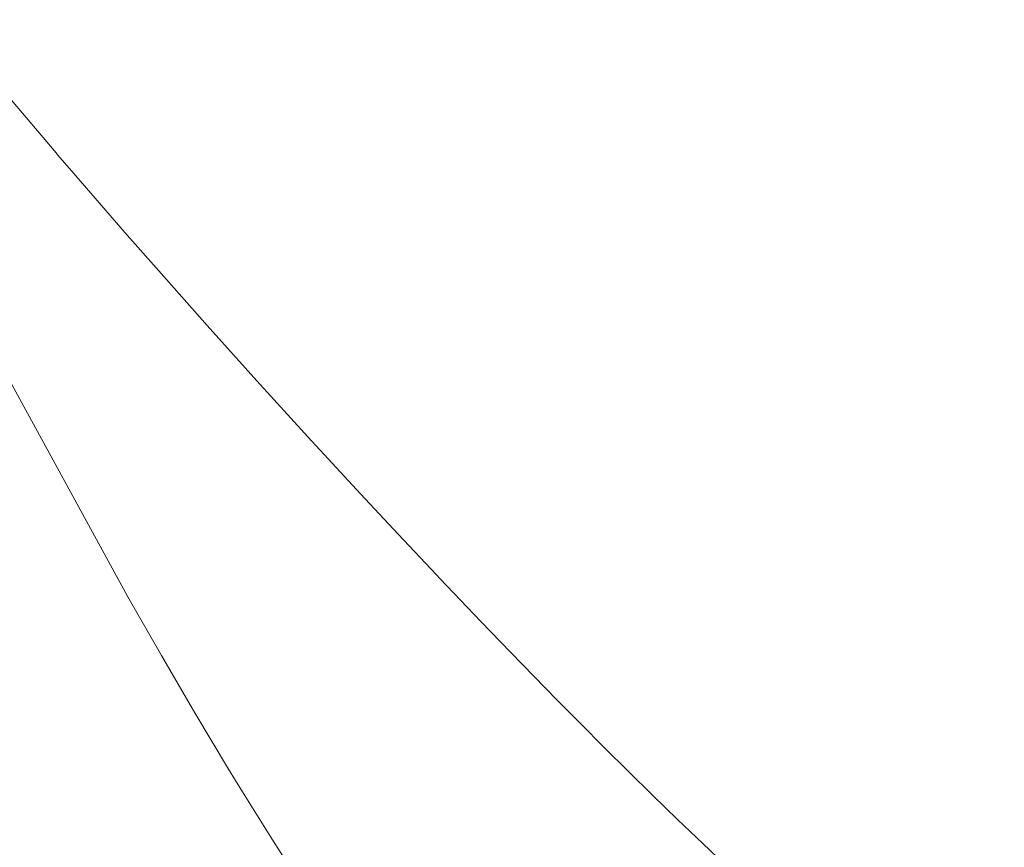
# Model space of a CAD drawing. Units: millimetres. Extents: x 0 to 17320, y 0 to 12230.
# Drawn here: x 14518 to 14787, y 9090 to 9316 of the extents above; entities that cross this region are included whole.
import ezdxf

# ---------------------------------------------------------------- set-up
doc = ezdxf.new("R2010")
doc.units = ezdxf.units.MM
doc.header["$LTSCALE"] = 12
doc.layers.add('120', color=7, linetype='Continuous')
doc.layers.add('122', color=7, linetype='Continuous')
doc.styles.get("Standard").update_dxf_attribs({"font": 'romans.shx', "height": 85})
doc.dimstyles.new('ISO-25', dxfattribs={"dimtxt": 2.5, "dimasz": 2.5, "dimexe": 1.25, "dimexo": 0.625, "dimtad": 1, "dimtxsty": 'Standard', "dimcen": 2.5, "dimadec": 0, "dimazin": 0, "dimtfac": 1, "dimtmove": 0, "dimatfit": 3, "dimfxl": 1, "dimarcsym": 0})

# ---------------------------------------------------------------- blocks, each defined once
blk = doc.blocks.new('LFH_S04')
at = {"layer": '120', "linetype": 'Continuous', "lineweight": 18}
for p, q in [((-771.94, 699.66), (-801.05, 734.07)), ((-771.53, 699.19), (-771.94, 699.66)), ((-768.3, 695.43), (-771.53, 699.19)), ((-752.34, 578.29), (-816.87, 696.41)), ((-752.49, 677.23), (-768.3, 695.43)), ((-743.89, 667.42), (-752.49, 677.23)), ((-730.66, 652.52), (-743.89, 667.42)), ((-717.07, 637.39), (-730.66, 652.52)), ((-703.11, 622.04), (-717.07, 637.39)), ((-688.78, 606.48), (-703.11, 622.04)), ((-678.5, 595.46), (-688.78, 606.48)), ((-668.02, 584.32), (-678.5, 595.46)), ((-743.16, 562.32), (-752.34, 578.29)), ((-647.71, 563.09), (-655.92, 571.62)), ((-734.01, 546.65), (-743.16, 562.32)), ((-635.13, 550.19), (-647.71, 563.09)), ((-628.71, 543.69), (-635.13, 550.19)), ((-724.81, 531.23), (-734.01, 546.65)), ((-622.2, 537.16), (-628.71, 543.69)), ((-615.59, 530.6), (-622.2, 537.16)), ((-721.01, 524.99), (-724.81, 531.23)), ((-608.9, 524.02), (-615.59, 530.6)), ((-712.84, 511.89), (-721.01, 524.99)), ((-602.13, 517.44), (-608.9, 524.02)), ((-595.29, 510.87), (-602.13, 517.44)), ((-708.66, 505.38), (-712.84, 511.89)), ((-589.14, 505.03), (-595.29, 510.87))]:
    blk.add_line(p, q, dxfattribs=at)
at = {"layer": '120', "linetype": 'Continuous', "lineweight": 18, "ltscale": 0.037824}
blk.add_line((-666.98, 583.23), (-668.02, 584.32), dxfattribs=at)
at = {"layer": '120', "linetype": 'Continuous', "lineweight": 18, "ltscale": 0.400896}
blk.add_line((-655.92, 571.62), (-666.98, 583.23), dxfattribs=at)
blk = doc.blocks.new('*D53')
at = {"layer": '122', "color": 0, "lineweight": -2}
for p, q in [((14086.4, 9440.27), (14086.4, 7261)), ((16513.6, 9440.27), (16513.6, 7261)), ((14141.4, 7291), (15130.48, 7291)), ((16458.6, 7291), (15469.52, 7291))]:
    blk.add_line(p, q, dxfattribs=at)
at = {"layer": '122', "color": 0}
for points in [[(14141.4, 7300.17), (14141.4, 7281.83), (14086.4, 7291)], [(16458.6, 7300.17), (16458.6, 7281.83), (16513.6, 7291)]]:
    blk.add_solid(points, dxfattribs=at)
at = {"layer": 'Defpoints', "color": 0}
for p in [(14086.4, 9440.9), (16513.6, 9440.9), (16513.6, 7291)]:
    blk.add_point(p, dxfattribs=at)
at = {"layer": '122', "color": 0, "insert": (15300, 7291), "char_height": 85, "attachment_point": 5}
blk.add_mtext('95.5', dxfattribs=at)

msp = doc.modelspace()

# ---------------------------------------------------------------- block references
at = {"layer": '120'}
msp.add_blockref('LFH_S04', (15300, 8580), dxfattribs=at)

# ---------------------------------------------------------------- dimensions: what is measured, and where the dimension line sits
at = {"layer": '122'}
dim = msp.add_linear_dim(base=(16513.6009, 7291), p1=(14086.3991, 9440.9), p2=(16513.6009, 9440.9), text='95.5', dimstyle='ISO-25', override={"dimtxt": 85, "dimasz": 55, "dimexe": 30, "dimgap": 40, "dimtad": 0}, dxfattribs=at)
dim.commit()
dim.dimension.update_dxf_attribs({"geometry": '*D53', "text_midpoint": (15300, 7291)})

doc.saveas('drawing.dxf')
